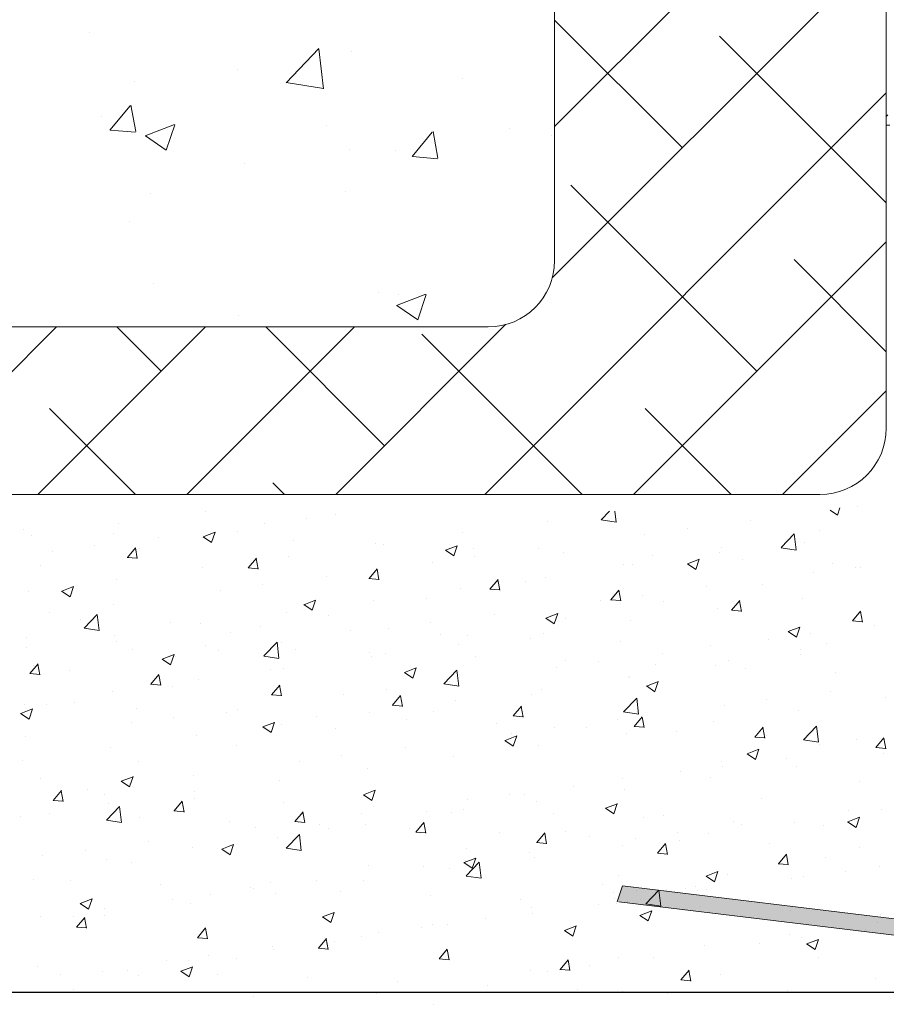
# Model space of a CAD drawing. Units: millimetres. Extents: x -650 to 1435, y 1013 to 1230.
# Drawn here: x 339 to 365, y 1060 to 1089 of the extents above; entities that cross this region are included whole.
import ezdxf

# ---------------------------------------------------------------- set-up
doc = ezdxf.new("R2010")
doc.units = ezdxf.units.MM
for name, color, linetype, lineweight in [('Lienen Montagebügel', 7, 'Continuous', 20), ('Lienen Ziegel', 7, 'Continuous', 15), ('Putz Sch', 252, 'Continuous', 20), ('Putznetz Lienien', 7, 'Continuous', 15), ('Putznetz Sch', 254, 'Continuous', 15)]:
    doc.layers.add(name, color=color, linetype=linetype, lineweight=lineweight)

# ---------------------------------------------------------------- blocks, each defined once
blk = doc.blocks.new('Körper 19')
at = {"layer": 'Lienen Ziegel'}
for p, q in [((-1569.898, 1229.281), (-1569.898, 1211.666)), ((-1559.898, 1227.566), (-1559.898, 1206.613)), ((-1612.896, 1209.666), (-1571.898, 1209.666)), ((-1561.898, 1204.616), (-1664.898, 1204.616)), ((-1580.439, 1204.61), (-1580.439, 1204.61)), ((-1580.439, 1204.61), (-1580.439, 1204.61))]:
    blk.add_line(p, q, dxfattribs=at)
for centre, end in [((-1571.898, 1211.666), 0), ((-1561.898, 1206.616), 359.9156)]:
    blk.add_arc(centre, 2, 270, end, dxfattribs=at)
at = {"layer": 'Putznetz Sch'}
for p, q in [((-1569.898, 1215.705), (-1559.898, 1225.705)), ((-1569.967, 1211.145), (-1559.898, 1221.214)), ((-1566.046, 1215.066), (-1569.898, 1218.917)), ((-1583.935, 1218.548), (-1583.935, 1218.548)), ((-1583.935, 1218.548), (-1583.935, 1218.548)), ((-1559.898, 1213.407), (-1564.924, 1218.433)), ((-1577.992, 1217.026), (-1577.003, 1218.057)), ((-1577.992, 1217.026), (-1577.003, 1218.057)), ((-1576.863, 1216.849), (-1577.004, 1218.055)), ((-1576.863, 1216.849), (-1577.004, 1218.055)), ((-1576.034, 1217.973), (-1576.034, 1217.973)), ((-1576.034, 1217.973), (-1576.034, 1217.973)), ((-1579.457, 1217.438), (-1579.457, 1217.438)), ((-1579.457, 1217.438), (-1579.457, 1217.438)), ((-1582.555, 1217.079), (-1582.555, 1217.079)), ((-1582.555, 1217.079), (-1582.555, 1217.079)), ((-1577.992, 1217.031), (-1576.863, 1216.855)), ((-1577.992, 1217.031), (-1576.863, 1216.855)), ((-1572.678, 1217.152), (-1572.678, 1217.152)), ((-1572.678, 1217.152), (-1572.678, 1217.152)), ((-1572.006, 1204.616), (-1559.898, 1216.724)), ((-1583.307, 1215.601), (-1582.694, 1216.33)), ((-1583.307, 1215.601), (-1582.694, 1216.33)), ((-1582.525, 1215.555), (-1582.672, 1216.351)), ((-1582.525, 1215.555), (-1582.672, 1216.351)), ((-1583.559, 1216.019), (-1583.559, 1216.019)), ((-1583.559, 1216.019), (-1583.559, 1216.019)), ((-1583.294, 1215.599), (-1582.535, 1215.533)), ((-1583.294, 1215.599), (-1582.535, 1215.533)), ((-1582.246, 1215.427), (-1581.356, 1215.768)), ((-1582.246, 1215.427), (-1581.356, 1215.768)), ((-1581.606, 1214.995), (-1581.348, 1215.763)), ((-1581.606, 1214.995), (-1581.348, 1215.763)), ((-1576.779, 1215.732), (-1576.779, 1215.732)), ((-1576.779, 1215.732), (-1576.779, 1215.732)), ((-1574.197, 1214.804), (-1573.585, 1215.533)), ((-1574.197, 1214.804), (-1573.585, 1215.533)), ((-1573.416, 1214.758), (-1573.563, 1215.554)), ((-1573.416, 1214.758), (-1573.563, 1215.554)), ((-1571.266, 1215.646), (-1571.266, 1215.646)), ((-1571.266, 1215.646), (-1571.266, 1215.646)), ((-1582.238, 1215.423), (-1581.607, 1214.997)), ((-1582.238, 1215.423), (-1581.607, 1214.997)), ((-1570, 1215.446), (-1570, 1215.446)), ((-1570, 1215.446), (-1570, 1215.446)), ((-1576.076, 1215.013), (-1576.076, 1215.013)), ((-1576.076, 1215.013), (-1576.076, 1215.013)), ((-1574.691, 1214.972), (-1574.691, 1214.972)), ((-1574.691, 1214.972), (-1574.691, 1214.972)), ((-1574.185, 1214.802), (-1573.426, 1214.736)), ((-1574.185, 1214.802), (-1573.426, 1214.736)), ((-1579.255, 1214.595), (-1579.255, 1214.595)), ((-1579.255, 1214.595), (-1579.255, 1214.595)), ((-1576.189, 1213.745), (-1576.189, 1213.745)), ((-1576.189, 1213.745), (-1576.189, 1213.745)), ((-1563.801, 1208.331), (-1569.414, 1213.943)), ((-1582.097, 1213.701), (-1582.097, 1213.701)), ((-1582.097, 1213.701), (-1582.097, 1213.701)), ((-1582.709, 1212.851), (-1582.709, 1212.851)), ((-1582.709, 1212.851), (-1582.709, 1212.851)), ((-1567.516, 1204.616), (-1559.898, 1212.234)), ((-1559.898, 1208.917), (-1562.679, 1211.698)), ((-1581.984, 1210.983), (-1581.984, 1210.983)), ((-1581.984, 1210.983), (-1581.984, 1210.983)), ((-1575.204, 1210.696), (-1575.204, 1210.696)), ((-1575.204, 1210.696), (-1575.204, 1210.696)), ((-1574.665, 1210.314), (-1573.776, 1210.655)), ((-1574.665, 1210.314), (-1573.776, 1210.655)), ((-1574.607, 1210.637), (-1574.607, 1210.637)), ((-1574.607, 1210.637), (-1574.607, 1210.637)), ((-1574.025, 1209.882), (-1573.767, 1210.649)), ((-1574.025, 1209.882), (-1573.767, 1210.649)), ((-1574.658, 1210.31), (-1574.026, 1209.884)), ((-1574.658, 1210.31), (-1574.026, 1209.884)), ((-1579.417, 1210.004), (-1579.417, 1210.004)), ((-1579.417, 1210.004), (-1579.417, 1210.004)), ((-1589.966, 1204.616), (-1584.916, 1209.666)), ((-1585.476, 1204.616), (-1580.426, 1209.666)), ((-1581.762, 1208.331), (-1583.097, 1209.666)), ((-1580.986, 1204.616), (-1575.936, 1209.666)), ((-1575.027, 1206.086), (-1578.607, 1209.666)), ((-1576.496, 1204.616), (-1571.377, 1209.735)), ((-1569.067, 1204.616), (-1573.904, 1209.453)), ((-1563.025, 1204.616), (-1559.898, 1207.744)), ((-1582.538, 1204.616), (-1585.129, 1207.208)), ((-1564.577, 1204.616), (-1567.169, 1207.208)), ((-1578.047, 1204.616), (-1578.394, 1204.963))]:
    blk.add_line(p, q, dxfattribs=at)
blk = doc.blocks.new('Körper 21')
at = {"layer": 'Lienen Montagebügel'}
blk.add_blockref('Körper 19', (0, 0), dxfattribs=at)
at = {"layer": 'Lienen Ziegel'}
blk.add_blockref('Körper 19', (0, 0), dxfattribs=at)

msp = doc.modelspace()

# ---------------------------------------------------------------- hatches: boundary and pattern name
at = {"layer": 'Putznetz Lienien'}
h = msp.add_hatch(color=256, dxfattribs=at)
edge = h.paths.add_edge_path()
edge.add_line((378.248, 1084.571), (380.948, 1062.152))
edge.add_arc((379.448, 1062.152), 1.5, 270, 360, ccw=False)
edge.add_line((379.448, 1060.652), (357.168, 1063.349))
edge.add_line((357.168, 1063.349), (357.011, 1062.874))
edge.add_line((357.011, 1062.874), (379.429, 1060.149))
edge.add_arc((379.456, 1062.13), 1.981, 269.2148, 2.6229)
edge.add_line((381.435, 1062.221), (378.715, 1084.627))
edge.add_line((378.715, 1084.627), (378.248, 1084.571))

# ---------------------------------------------------------------- linework, layer by layer
msp.add_line((260.152, 1060.149), (381.935, 1060.149))
at = {"layer": 'Lienen Ziegel'}
msp.add_line((344.585, 1074.644), (344.585, 1074.644), dxfattribs=at)
msp.add_line((344.585, 1074.644), (344.585, 1074.644), dxfattribs=at)
at = {"layer": 'Putz Sch'}
for p, q in [((365.126, 1086.54), (365.175, 1086.598)), ((365.126, 1086.288), (365.23, 1086.279)), ((344.585, 1074.644), (344.585, 1074.644)), ((348.523, 1074.539), (348.523, 1074.539)), ((356.53, 1074.388), (356.782, 1074.65)), ((356.983, 1074.318), (356.944, 1074.65)), ((363.436, 1074.674), (363.654, 1074.527)), ((363.654, 1074.528), (363.726, 1074.742)), ((364.253, 1074.798), (364.253, 1074.798)), ((341.977, 1074.286), (341.977, 1074.286)), ((346.378, 1074.273), (346.378, 1074.273)), ((347.65, 1074.44), (347.65, 1074.44)), ((354.902, 1074.342), (354.902, 1074.342)), ((356.531, 1074.386), (356.983, 1074.316)), ((361.045, 1074.376), (361.045, 1074.376)), ((339.108, 1074.102), (339.108, 1074.102)), ((341.82, 1073.987), (341.82, 1073.987)), ((344.533, 1073.873), (344.889, 1074.009)), ((344.784, 1073.703), (344.887, 1074.01)), ((345.561, 1074.03), (345.561, 1074.03)), ((352.336, 1074.016), (352.336, 1074.016)), ((357.849, 1073.955), (357.849, 1073.955)), ((359.121, 1074.123), (359.121, 1074.123)), ((361.952, 1073.547), (362.348, 1073.96)), ((362.404, 1073.477), (362.348, 1073.96)), ((363.127, 1074.05), (363.127, 1074.05)), ((339.339, 1073.905), (339.339, 1073.905)), ((343.17, 1073.85), (343.17, 1073.85)), ((344.532, 1073.873), (344.784, 1073.703)), ((344.532, 1073.873), (344.532, 1073.873)), ((347.243, 1073.758), (347.243, 1073.758)), ((349.728, 1073.659), (349.728, 1073.659)), ((349.955, 1073.644), (349.955, 1073.644)), ((362.653, 1073.714), (362.653, 1073.714)), ((339.974, 1073.429), (339.974, 1073.429)), ((341.246, 1073.597), (341.246, 1073.597)), ((342.244, 1073.253), (342.489, 1073.545)), ((342.544, 1073.218), (342.485, 1073.537)), ((342.598, 1073.522), (342.598, 1073.522)), ((351.832, 1073.466), (352.085, 1073.296)), ((351.834, 1073.466), (352.189, 1073.602)), ((352.085, 1073.296), (352.188, 1073.603)), ((352.667, 1073.529), (352.667, 1073.529)), ((354.641, 1073.533), (354.641, 1073.533)), ((355.379, 1073.414), (355.379, 1073.414)), ((360.087, 1073.389), (360.087, 1073.389)), ((360.164, 1073.542), (360.164, 1073.542)), ((361.953, 1073.545), (362.404, 1073.475)), ((342.241, 1073.253), (342.544, 1073.226)), ((345.888, 1072.934), (346.133, 1073.226)), ((346.187, 1072.899), (346.129, 1073.218)), ((347.09, 1073.278), (347.09, 1073.278)), ((351.445, 1073.112), (351.445, 1073.112)), ((352.717, 1073.279), (352.717, 1073.279)), ((357.201, 1073.033), (357.201, 1073.033)), ((357.479, 1073.031), (357.479, 1073.031)), ((358.091, 1073.3), (358.091, 1073.3)), ((359.133, 1073.059), (359.386, 1072.889)), ((359.134, 1073.059), (359.49, 1073.196)), ((359.386, 1072.889), (359.489, 1073.196)), ((360.802, 1073.185), (360.802, 1073.185)), ((363.514, 1073.071), (363.514, 1073.071)), ((339.636, 1073.013), (339.636, 1073.013)), ((344.524, 1072.953), (344.524, 1072.953)), ((345.884, 1072.934), (346.188, 1072.907)), ((349.531, 1072.615), (349.776, 1072.907)), ((349.831, 1072.581), (349.772, 1072.899)), ((362.917, 1072.795), (362.917, 1072.795)), ((364.189, 1072.962), (364.189, 1072.962)), ((364.344, 1072.935), (364.344, 1072.935)), ((341.915, 1072.595), (341.915, 1072.595)), ((346.313, 1072.436), (346.313, 1072.436)), ((348.237, 1072.69), (348.237, 1072.69)), ((349.528, 1072.615), (349.832, 1072.589)), ((353.175, 1072.296), (353.42, 1072.588)), ((353.475, 1072.262), (353.416, 1072.58)), ((354.239, 1072.525), (354.239, 1072.525)), ((354.84, 1072.651), (354.84, 1072.651)), ((339.277, 1072.214), (339.277, 1072.214)), ((340.263, 1072.235), (340.516, 1072.064)), ((340.265, 1072.234), (340.621, 1072.371)), ((340.516, 1072.065), (340.619, 1072.372)), ((345.041, 1072.269), (345.041, 1072.269)), ((352.275, 1072.325), (352.275, 1072.325)), ((353.172, 1072.296), (353.475, 1072.27)), ((356.819, 1071.978), (357.064, 1072.269)), ((357.118, 1071.943), (357.06, 1072.261)), ((359.709, 1072.372), (359.709, 1072.372)), ((361.381, 1072.426), (361.381, 1072.426)), ((341.833, 1071.847), (341.833, 1071.847)), ((347.565, 1071.827), (347.921, 1071.964)), ((347.817, 1071.658), (347.92, 1071.965)), ((349.666, 1071.968), (349.666, 1071.968)), ((351.276, 1072.016), (351.276, 1072.016)), ((356.513, 1071.952), (356.513, 1071.952)), ((356.815, 1071.978), (357.119, 1071.951)), ((357.785, 1072.119), (357.785, 1072.119)), ((358.419, 1071.918), (358.419, 1071.918)), ((360.462, 1071.659), (360.707, 1071.951)), ((360.762, 1071.624), (360.703, 1071.943)), ((362.591, 1072.023), (362.591, 1072.023)), ((339.909, 1071.593), (339.909, 1071.593)), ((347.028, 1071.587), (347.028, 1071.587)), ((347.564, 1071.828), (347.817, 1071.657)), ((354.866, 1071.421), (355.222, 1071.557)), ((355.117, 1071.251), (355.22, 1071.558)), ((360.025, 1071.698), (360.025, 1071.698)), ((360.459, 1071.659), (360.763, 1071.632)), ((364.106, 1071.34), (364.351, 1071.632)), ((364.406, 1071.305), (364.347, 1071.624)), ((340.831, 1071.391), (340.831, 1071.391)), ((340.939, 1071.121), (341.335, 1071.534)), ((341.391, 1071.051), (341.335, 1071.534)), ((343.542, 1071.277), (343.542, 1071.277)), ((344.462, 1071.262), (344.462, 1071.262)), ((348.314, 1071.508), (348.314, 1071.508)), ((351.381, 1071.276), (351.381, 1071.276)), ((353.305, 1071.529), (353.305, 1071.529)), ((354.865, 1071.421), (355.117, 1071.25)), ((355.456, 1071.409), (355.456, 1071.409)), ((357.417, 1071.34), (357.417, 1071.34)), ((364.103, 1071.34), (364.406, 1071.314)), ((340.94, 1071.119), (341.392, 1071.049)), ((345.351, 1070.999), (345.351, 1070.999)), ((346.254, 1071.162), (346.254, 1071.162)), ((348.966, 1071.048), (348.966, 1071.048)), ((350.109, 1071.108), (350.109, 1071.108)), ((354.779, 1070.959), (354.779, 1070.959)), ((362.165, 1071.014), (362.418, 1070.844)), ((362.167, 1071.014), (362.522, 1071.15)), ((362.418, 1070.844), (362.521, 1071.151)), ((362.852, 1070.958), (362.852, 1070.958)), ((364.776, 1071.212), (364.776, 1071.212)), ((339.19, 1070.824), (339.19, 1070.824)), ((341.854, 1070.904), (341.854, 1070.904)), ((341.902, 1070.709), (341.902, 1070.709)), ((346.361, 1070.281), (346.757, 1070.693)), ((346.813, 1070.21), (346.757, 1070.693)), ((346.901, 1070.686), (346.901, 1070.686)), ((351.678, 1070.933), (351.678, 1070.933)), ((352.493, 1070.901), (352.493, 1070.901)), ((354.39, 1070.819), (354.39, 1070.819)), ((357.101, 1070.704), (357.101, 1070.704)), ((361.581, 1070.791), (361.581, 1070.791)), ((339.215, 1070.523), (339.215, 1070.523)), ((342.388, 1070.49), (342.388, 1070.49)), ((344.613, 1070.595), (344.613, 1070.595)), ((344.977, 1070.433), (344.977, 1070.433)), ((347.325, 1070.48), (347.325, 1070.48)), ((349.531, 1070.392), (349.531, 1070.392)), ((350.037, 1070.365), (350.037, 1070.365)), ((352.213, 1070.634), (352.213, 1070.634)), ((358.372, 1070.369), (358.372, 1070.369)), ((359.813, 1070.589), (359.813, 1070.589)), ((362.525, 1070.475), (362.525, 1070.475)), ((363.321, 1070.648), (363.321, 1070.648)), ((343.296, 1070.189), (343.548, 1070.019)), ((343.297, 1070.189), (343.653, 1070.326)), ((343.548, 1070.019), (343.651, 1070.326)), ((343.705, 1070.265), (343.705, 1070.265)), ((346.361, 1070.278), (346.813, 1070.208)), ((349.605, 1070.277), (349.605, 1070.277)), ((352.749, 1070.251), (352.749, 1070.251)), ((355.461, 1070.136), (355.461, 1070.136)), ((356.448, 1070.115), (356.448, 1070.115)), ((360.359, 1070.14), (360.359, 1070.14)), ((362.53, 1070.332), (362.53, 1070.332)), ((339.305, 1069.75), (339.55, 1070.042)), ((339.426, 1069.982), (339.426, 1069.982)), ((339.605, 1069.716), (339.546, 1070.034)), ((340.497, 1069.843), (340.497, 1069.843)), ((346.568, 1069.884), (346.568, 1069.884)), ((346.966, 1069.896), (346.966, 1069.896)), ((350.596, 1069.782), (350.849, 1069.612)), ((350.598, 1069.782), (350.953, 1069.919)), ((350.849, 1069.613), (350.952, 1069.92)), ((351.782, 1069.44), (352.178, 1069.852)), ((352.234, 1069.369), (352.178, 1069.852)), ((355.177, 1069.948), (355.177, 1069.948)), ((358.173, 1070.022), (358.173, 1070.022)), ((359.964, 1070.007), (359.964, 1070.007)), ((360.884, 1069.907), (360.884, 1069.907)), ((363.596, 1069.792), (363.596, 1069.792)), ((339.302, 1069.75), (339.605, 1069.724)), ((342.949, 1069.432), (343.194, 1069.723)), ((343.249, 1069.397), (343.19, 1069.716)), ((344.4, 1069.57), (344.4, 1069.57)), ((351.968, 1069.526), (351.968, 1069.526)), ((357.355, 1069.649), (357.355, 1069.649)), ((357.396, 1069.631), (357.396, 1069.631)), ((357.898, 1069.375), (358.254, 1069.512)), ((358.15, 1069.206), (358.253, 1069.513)), ((341.792, 1069.213), (341.792, 1069.213)), ((342.945, 1069.432), (343.249, 1069.405)), ((343.606, 1069.375), (343.606, 1069.375)), ((346.592, 1069.113), (346.837, 1069.405)), ((346.892, 1069.078), (346.833, 1069.397)), ((350.044, 1069.272), (350.044, 1069.272)), ((351.783, 1069.437), (352.235, 1069.367)), ((354.717, 1069.268), (354.717, 1069.268)), ((357.897, 1069.376), (358.15, 1069.205)), ((363.44, 1069.208), (363.44, 1069.208)), ((346.589, 1069.113), (346.893, 1069.086)), ((348.773, 1069.105), (348.773, 1069.105)), ((350.236, 1068.794), (350.481, 1069.086)), ((350.536, 1068.759), (350.477, 1069.078)), ((352.151, 1068.943), (352.151, 1068.943)), ((354.434, 1069.123), (354.434, 1069.123)), ((357.204, 1068.599), (357.6, 1069.011)), ((357.656, 1068.529), (357.6, 1069.011)), ((361.516, 1068.955), (361.516, 1068.955)), ((365.106, 1069.022), (365.106, 1069.022)), ((339.029, 1068.551), (339.384, 1068.687)), ((339.153, 1068.832), (339.153, 1068.832)), ((339.28, 1068.381), (339.383, 1068.688)), ((339.82, 1068.809), (339.82, 1068.809)), ((340.643, 1068.867), (340.643, 1068.867)), ((342.532, 1068.695), (342.532, 1068.695)), ((345.243, 1068.58), (345.243, 1068.58)), ((345.564, 1068.682), (345.564, 1068.682)), ((349.543, 1068.585), (349.543, 1068.585)), ((350.233, 1068.794), (350.536, 1068.768)), ((351.471, 1068.614), (351.471, 1068.614)), ((353.88, 1068.475), (354.125, 1068.767)), ((354.18, 1068.441), (354.121, 1068.759)), ((357.205, 1068.596), (357.656, 1068.526)), ((360.244, 1068.787), (360.244, 1068.787)), ((362.468, 1068.641), (362.468, 1068.641)), ((339.027, 1068.551), (339.28, 1068.38)), ((343.64, 1068.429), (343.64, 1068.429)), ((346.329, 1068.144), (346.685, 1068.28)), ((346.581, 1067.974), (346.684, 1068.281)), ((347.955, 1068.466), (347.955, 1068.466)), ((350.667, 1068.351), (350.667, 1068.351)), ((353.876, 1068.475), (354.18, 1068.449)), ((357.036, 1068.365), (357.036, 1068.365)), ((357.524, 1068.156), (357.768, 1068.448)), ((357.823, 1068.122), (357.764, 1068.44)), ((359.902, 1068.316), (359.902, 1068.316)), ((342.369, 1068.262), (342.369, 1068.262)), ((346.328, 1068.144), (346.581, 1067.974)), ((346.904, 1068.205), (346.904, 1068.205)), ((348.508, 1068.106), (348.508, 1068.106)), ((353.379, 1068.236), (353.379, 1068.236)), ((355.112, 1068.112), (355.112, 1068.112)), ((356.091, 1068.122), (356.091, 1068.122)), ((357.52, 1068.157), (357.824, 1068.13)), ((358.803, 1068.007), (358.803, 1068.007)), ((361.167, 1067.838), (361.412, 1068.13)), ((361.467, 1067.803), (361.408, 1068.121)), ((362.626, 1067.758), (363.021, 1068.17)), ((363.078, 1067.688), (363.021, 1068.17)), ((339.16, 1067.839), (339.16, 1067.839)), ((344.338, 1067.879), (344.338, 1067.879)), ((353.629, 1067.737), (353.881, 1067.567)), ((353.63, 1067.737), (353.986, 1067.873)), ((353.84, 1067.944), (353.84, 1067.944)), ((353.881, 1067.567), (353.984, 1067.874)), ((357.294, 1067.958), (357.294, 1067.958)), ((361.164, 1067.838), (361.467, 1067.811)), ((361.514, 1067.893), (361.514, 1067.893)), ((362.626, 1067.756), (363.078, 1067.686)), ((364.226, 1067.778), (364.226, 1067.778)), ((364.811, 1067.519), (365.056, 1067.811)), ((365.111, 1067.484), (365.052, 1067.803)), ((341.73, 1067.522), (341.73, 1067.522)), ((345.546, 1067.597), (345.546, 1067.597)), ((350.632, 1067.522), (350.632, 1067.522)), ((354.655, 1067.577), (354.655, 1067.577)), ((360.931, 1067.33), (361.286, 1067.467)), ((361.182, 1067.16), (361.285, 1067.467)), ((363.112, 1067.617), (363.112, 1067.617)), ((364.807, 1067.519), (365.111, 1067.492)), ((339.092, 1067.141), (339.092, 1067.141)), ((347.436, 1067.101), (347.436, 1067.101)), ((348.708, 1067.269), (348.708, 1067.269)), ((352.089, 1067.252), (352.089, 1067.252)), ((360.149, 1067.109), (360.149, 1067.109)), ((360.929, 1067.33), (361.182, 1067.16)), ((362.103, 1067.205), (362.103, 1067.205)), ((365.045, 1067.331), (365.045, 1067.331)), ((342.583, 1067.089), (342.583, 1067.089)), ((349.481, 1066.894), (349.481, 1066.894)), ((360.18, 1066.951), (360.18, 1066.951)), ((362.406, 1066.95), (362.406, 1066.95)), ((339.621, 1066.58), (339.621, 1066.58)), ((342.06, 1066.506), (342.312, 1066.335)), ((342.061, 1066.505), (342.417, 1066.642)), ((342.312, 1066.336), (342.415, 1066.643)), ((344.228, 1066.679), (344.228, 1066.679)), ((346.842, 1066.514), (346.842, 1066.514)), ((357.186, 1066.6), (357.186, 1066.6)), ((358.908, 1066.784), (358.908, 1066.784)), ((359.84, 1066.625), (359.84, 1066.625)), ((364.329, 1066.502), (364.329, 1066.502)), ((340.01, 1065.929), (340.255, 1066.221)), ((340.31, 1065.895), (340.251, 1066.213)), ((341.032, 1066.258), (341.032, 1066.258)), ((342.304, 1066.426), (342.304, 1066.426)), ((349.362, 1066.098), (349.717, 1066.235)), ((349.613, 1065.929), (349.716, 1066.236)), ((355.7, 1066.361), (355.7, 1066.361)), ((357.232, 1066.267), (357.232, 1066.267)), ((340.007, 1065.929), (340.31, 1065.903)), ((341.542, 1066.099), (341.542, 1066.099)), ((344.254, 1065.984), (344.254, 1065.984)), ((344.277, 1066.188), (344.277, 1066.188)), ((349.36, 1066.099), (349.613, 1065.928)), ((352.504, 1065.941), (352.504, 1065.941)), ((353.776, 1066.108), (353.776, 1066.108)), ((354.224, 1066.092), (354.224, 1066.092)), ((361.366, 1065.994), (361.366, 1065.994)), ((341.613, 1065.332), (342.008, 1065.744)), ((341.668, 1065.831), (341.668, 1065.831)), ((342.065, 1065.262), (342.009, 1065.744)), ((343.65, 1065.611), (343.954, 1065.584)), ((343.654, 1065.61), (343.899, 1065.902)), ((343.953, 1065.576), (343.895, 1065.894)), ((346.966, 1065.87), (346.966, 1065.87)), ((349.678, 1065.755), (349.678, 1065.755)), ((352.39, 1065.64), (352.39, 1065.64)), ((354.593, 1065.886), (354.593, 1065.886)), ((356.661, 1065.692), (356.913, 1065.521)), ((356.662, 1065.692), (357.018, 1065.828)), ((356.913, 1065.522), (357.016, 1065.829)), ((363.975, 1065.623), (363.975, 1065.623)), ((364.983, 1065.64), (364.983, 1065.64)), ((339.03, 1065.45), (339.03, 1065.45)), ((339.902, 1065.531), (339.902, 1065.531)), ((341.613, 1065.33), (342.065, 1065.26)), ((342.614, 1065.416), (342.614, 1065.416)), ((347.297, 1065.292), (347.542, 1065.584)), ((347.597, 1065.257), (347.538, 1065.576)), ((349.296, 1065.518), (349.296, 1065.518)), ((351.261, 1065.583), (351.261, 1065.583)), ((352.027, 1065.561), (352.027, 1065.561)), ((355.102, 1065.526), (355.102, 1065.526)), ((357.813, 1065.411), (357.813, 1065.411)), ((358.404, 1065.485), (358.404, 1065.485)), ((363.963, 1065.285), (364.319, 1065.421)), ((364.214, 1065.115), (364.317, 1065.422)), ((345.325, 1065.302), (345.325, 1065.302)), ((346.1, 1065.098), (346.1, 1065.098)), ((347.294, 1065.292), (347.598, 1065.265)), ((347.372, 1065.265), (347.372, 1065.265)), ((348.037, 1065.187), (348.037, 1065.187)), ((348.299, 1065.075), (348.299, 1065.075)), ((349.419, 1065.203), (349.419, 1065.203)), ((350.749, 1065.073), (350.749, 1065.073)), ((350.941, 1064.973), (351.186, 1065.265)), ((351.241, 1064.938), (351.182, 1065.257)), ((360.525, 1065.297), (360.525, 1065.297)), ((360.767, 1065.201), (360.767, 1065.201)), ((362.344, 1065.259), (362.344, 1065.259)), ((363.237, 1065.182), (363.237, 1065.182)), ((363.961, 1065.285), (364.214, 1065.115)), ((346.781, 1064.822), (346.781, 1064.822)), ((347.034, 1064.491), (347.43, 1064.904)), ((347.486, 1064.421), (347.43, 1064.903)), ((350.938, 1064.973), (351.241, 1064.946)), ((353.461, 1064.958), (353.461, 1064.958)), ((354.585, 1064.654), (354.83, 1064.946)), ((354.884, 1064.62), (354.826, 1064.938)), ((355.441, 1064.976), (355.441, 1064.976)), ((356.173, 1064.844), (356.173, 1064.844)), ((357.571, 1064.78), (357.571, 1064.78)), ((358.843, 1064.948), (358.843, 1064.948)), ((358.884, 1064.729), (358.884, 1064.729)), ((359.778, 1064.934), (359.778, 1064.934)), ((340.968, 1064.422), (340.968, 1064.422)), ((342.892, 1064.675), (342.892, 1064.675)), ((344.215, 1064.497), (344.215, 1064.497)), ((345.092, 1064.46), (345.345, 1064.29)), ((345.093, 1064.46), (345.449, 1064.596)), ((345.336, 1064.566), (345.336, 1064.566)), ((345.345, 1064.29), (345.448, 1064.597)), ((347.035, 1064.489), (347.487, 1064.419)), ((352.478, 1064.468), (352.478, 1064.468)), ((354.581, 1064.654), (354.885, 1064.628)), ((357.17, 1064.576), (357.17, 1064.576)), ((358.228, 1064.335), (358.473, 1064.627)), ((358.528, 1064.301), (358.469, 1064.619)), ((361.596, 1064.614), (361.596, 1064.614)), ((364.308, 1064.5), (364.308, 1064.5)), ((339.696, 1064.255), (339.696, 1064.255)), ((341.606, 1064.14), (341.606, 1064.14)), ((352.394, 1064.053), (352.75, 1064.19)), ((352.645, 1063.883), (352.748, 1064.19)), ((354.363, 1064.358), (354.363, 1064.358)), ((354.532, 1064.195), (354.532, 1064.195)), ((358.225, 1064.335), (358.529, 1064.309)), ((361.872, 1064.017), (362.117, 1064.308)), ((362.172, 1063.982), (362.113, 1064.3)), ((363.306, 1064.216), (363.306, 1064.216)), ((342.373, 1064.058), (342.373, 1064.058)), ((349.516, 1063.959), (349.516, 1063.959)), ((351.167, 1063.937), (351.167, 1063.937)), ((351.966, 1063.87), (351.966, 1063.87)), ((352.392, 1064.053), (352.645, 1063.883)), ((352.439, 1064.105), (352.439, 1064.105)), ((352.456, 1063.65), (352.852, 1064.063)), ((352.908, 1063.58), (352.852, 1064.063)), ((361.869, 1064.017), (362.172, 1063.99)), ((364.921, 1063.949), (364.921, 1063.949)), ((339.411, 1063.549), (339.411, 1063.549)), ((352.456, 1063.648), (352.908, 1063.578)), ((357.067, 1063.65), (357.067, 1063.65)), ((359.693, 1063.647), (359.946, 1063.476)), ((359.695, 1063.646), (360.05, 1063.783)), ((359.946, 1063.477), (360.049, 1063.784)), ((360.344, 1063.707), (360.344, 1063.707)), ((362.283, 1063.568), (362.283, 1063.568)), ((362.639, 1063.62), (362.639, 1063.62)), ((363.911, 1063.787), (363.911, 1063.787)), ((340.532, 1063.517), (340.532, 1063.517)), ((343.244, 1063.402), (343.244, 1063.402)), ((345.955, 1063.287), (345.955, 1063.287)), ((346.035, 1063.261), (346.035, 1063.261)), ((346.553, 1063.451), (346.553, 1063.451)), ((347.959, 1063.515), (347.959, 1063.515)), ((349.357, 1063.512), (349.357, 1063.512)), ((356.566, 1063.398), (356.566, 1063.398)), ((359.077, 1063.283), (359.077, 1063.283)), ((359.382, 1063.339), (359.382, 1063.339)), ((359.717, 1063.243), (359.717, 1063.243)), ((340.825, 1062.821), (341.181, 1062.958)), ((341.076, 1062.652), (341.179, 1062.959)), ((343.591, 1062.942), (343.591, 1062.942)), ((344.763, 1063.094), (344.763, 1063.094)), ((346.719, 1063.131), (346.719, 1063.131)), ((348.667, 1063.173), (348.667, 1063.173)), ((351.379, 1063.058), (351.379, 1063.058)), ((354.091, 1062.944), (354.091, 1062.944)), ((356.894, 1063.144), (356.894, 1063.144)), ((356.945, 1062.958), (356.945, 1062.958)), ((357.583, 1063.199), (357.583, 1063.199)), ((357.708, 1062.944), (357.708, 1062.944)), ((357.877, 1062.81), (358.273, 1063.222)), ((358.33, 1062.739), (358.273, 1063.222)), ((358.509, 1063.231), (358.509, 1063.231)), ((359.431, 1063.197), (359.431, 1063.197)), ((340.824, 1062.822), (341.076, 1062.651)), ((341.555, 1062.672), (341.555, 1062.672)), ((344.153, 1062.806), (344.153, 1062.806)), ((354.419, 1062.69), (354.419, 1062.69)), ((356.436, 1062.777), (356.436, 1062.777)), ((357.004, 1062.829), (357.004, 1062.829)), ((357.31, 1062.885), (357.31, 1062.885)), ((357.878, 1062.807), (358.33, 1062.737)), ((359.514, 1062.715), (359.514, 1062.715)), ((339.631, 1062.418), (339.631, 1062.418)), ((340.628, 1062.434), (340.628, 1062.434)), ((340.715, 1062.108), (340.96, 1062.4)), ((341.014, 1062.074), (340.956, 1062.392)), ((341.545, 1062.448), (341.545, 1062.448)), ((348.124, 1062.415), (348.377, 1062.244)), ((348.126, 1062.415), (348.481, 1062.551)), ((348.377, 1062.245), (348.48, 1062.552)), ((353.027, 1062.354), (353.027, 1062.354)), ((354.47, 1062.504), (354.47, 1062.504)), ((357.699, 1062.462), (357.951, 1062.292)), ((357.7, 1062.462), (358.056, 1062.598)), ((357.951, 1062.292), (358.054, 1062.599)), ((362.226, 1062.6), (362.226, 1062.6)), ((364.938, 1062.485), (364.938, 1062.485)), ((340.711, 1062.108), (341.015, 1062.082)), ((344.359, 1061.789), (344.603, 1062.081)), ((344.658, 1061.755), (344.599, 1062.073)), ((351.103, 1062.101), (351.103, 1062.101)), ((351.456, 1062.182), (351.456, 1062.182)), ((351.904, 1062.179), (351.904, 1062.179)), ((355.426, 1062.008), (355.782, 1062.144)), ((355.677, 1061.838), (355.78, 1062.145)), ((364.859, 1062.258), (364.859, 1062.258)), ((344.355, 1061.789), (344.659, 1061.763)), ((348.002, 1061.471), (348.247, 1061.762)), ((348.302, 1061.436), (348.243, 1061.754)), ((349.296, 1061.821), (349.296, 1061.821)), ((349.831, 1061.933), (349.831, 1061.933)), ((355.425, 1062.008), (355.677, 1061.838)), ((362.221, 1061.877), (362.221, 1061.877)), ((362.574, 1061.784), (362.574, 1061.784)), ((364.498, 1062.037), (364.498, 1062.037)), ((346.623, 1061.511), (346.623, 1061.511)), ((347.999, 1061.471), (348.302, 1061.444)), ((348.493, 1061.673), (348.493, 1061.673)), ((359.655, 1061.551), (359.655, 1061.551)), ((361.303, 1061.616), (361.303, 1061.616)), ((362.725, 1061.601), (362.978, 1061.431)), ((362.727, 1061.601), (363.083, 1061.737)), ((362.978, 1061.431), (363.081, 1061.738)), ((344.699, 1061.258), (344.699, 1061.258)), ((345.531, 1061.165), (345.531, 1061.165)), ((346.657, 1061.44), (346.657, 1061.44)), ((351.646, 1061.152), (351.891, 1061.444)), ((351.946, 1061.117), (351.887, 1061.436)), ((357.047, 1061.194), (357.047, 1061.194)), ((358.094, 1061.194), (358.094, 1061.194)), ((363.097, 1061.185), (363.097, 1061.185)), ((339.543, 1060.921), (339.543, 1060.921)), ((343.427, 1061.09), (343.427, 1061.09)), ((343.857, 1060.776), (344.213, 1060.913)), ((344.091, 1061.115), (344.091, 1061.115)), ((344.108, 1060.607), (344.211, 1060.914)), ((351.642, 1061.152), (351.946, 1061.125)), ((355.29, 1060.833), (355.535, 1061.125)), ((355.589, 1060.798), (355.53, 1061.117)), ((356.17, 1060.94), (356.17, 1060.94)), ((340.219, 1060.668), (340.219, 1060.668)), ((341.483, 1060.757), (341.483, 1060.757)), ((342.254, 1060.806), (342.254, 1060.806)), ((342.568, 1060.656), (342.568, 1060.656)), ((343.856, 1060.776), (344.109, 1060.606)), ((344.966, 1060.692), (344.966, 1060.692)), ((347.678, 1060.577), (347.678, 1060.577)), ((354.408, 1060.813), (354.408, 1060.813)), ((354.899, 1060.773), (354.899, 1060.773)), ((355.286, 1060.833), (355.59, 1060.807)), ((358.933, 1060.514), (359.178, 1060.806)), ((359.233, 1060.48), (359.174, 1060.798)), ((360.134, 1060.676), (360.134, 1060.676)), ((364.797, 1060.566), (364.797, 1060.566)), ((350.39, 1060.462), (350.39, 1060.462)), ((353.102, 1060.348), (353.102, 1060.348)), ((358.93, 1060.514), (359.233, 1060.488)), ((339.606, 1060.147), (339.606, 1060.147)), ((340.614, 1060.238), (340.614, 1060.238)), ((346.037, 1060.009), (346.037, 1060.009)), ((349.234, 1060.13), (349.234, 1060.13)), ((349.766, 1060.097), (349.766, 1060.097)), ((355.813, 1060.233), (355.813, 1060.233)), ((357.171, 1060.168), (357.171, 1060.168)), ((358.525, 1060.119), (358.525, 1060.119)), ((362.159, 1060.186), (362.159, 1060.186)), ((351.461, 1059.78), (351.461, 1059.78))]:
    msp.add_line(p, q, dxfattribs=at)
at = {"layer": 'Putznetz Lienien'}
for p, q in [((357.168, 1063.349), (357.011, 1062.874)), ((379.448, 1060.652), (357.168, 1063.349)), ((379.48, 1060.149), (357.063, 1062.874))]:
    msp.add_line(p, q, dxfattribs=at)

# ---------------------------------------------------------------- block references
at = {"layer": 'Lienen Ziegel'}
msp.add_blockref('Körper 21', (1925.024, -129.466), dxfattribs=at)

doc.saveas('drawing.dxf')
